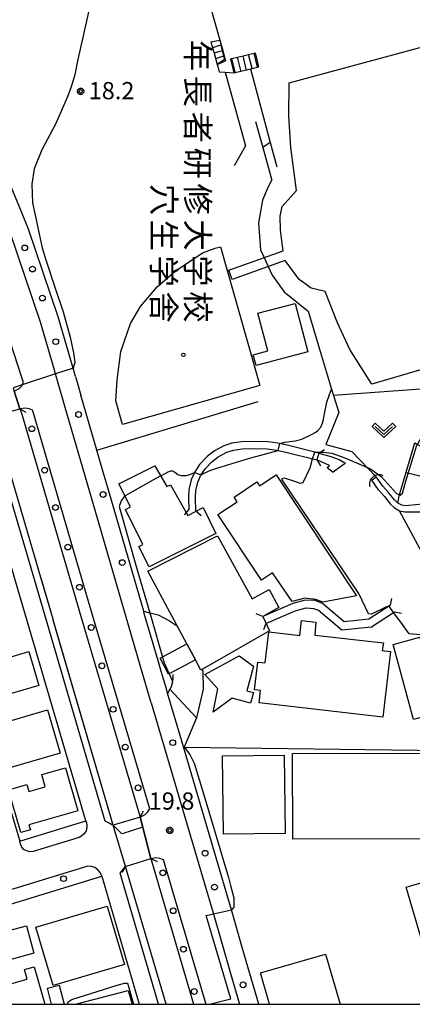
# Model space of a CAD drawing. Extents: x -24000 to -22000, y 94500 to 96000.
# Drawn here: x -22994 to -22909, y 94500 to 94714 of the extents above; entities that cross this region are included whole.
import ezdxf
from ezdxf.enums import TextEntityAlignment as Align

# ---------------------------------------------------------------- set-up
doc = ezdxf.new("R2010")
doc.units = 0
for name, color, linetype in [('2101000', 7, 'Continuous'), ('2101001', 7, 'Continuous'), ('2203000', 7, 'Continuous'), ('2203990', 7, 'Continuous'), ('2213000', 7, 'Continuous'), ('2214000', 7, 'Continuous'), ('2214111', 7, 'Continuous'), ('2214121', 7, 'Continuous'), ('2214990', 7, 'Continuous'), ('2238000', 7, 'Continuous'), ('3001000', 7, 'Continuous'), ('3002000', 7, 'Continuous'), ('3003000', 7, 'Continuous'), ('4219000', 7, 'Continuous'), ('4219990', 7, 'Continuous'), ('5101000', 7, 'Continuous'), ('5101001', 7, 'Continuous'), ('6101120', 7, 'Continuous'), ('6101990', 7, 'Continuous'), ('6110000', 7, 'Continuous'), ('6130000', 7, 'Continuous'), ('6301000', 7, 'Continuous'), ('6313000', 7, 'Continuous'), ('7101000', 7, 'Continuous'), ('7101001', 7, 'Continuous'), ('7102000', 7, 'Continuous'), ('7102001', 7, 'Continuous'), ('7312000', 7, 'Continuous'), ('8131000', 7, 'Continuous'), ('8199000', 7, 'Continuous'), ('999', 7, 'Continuous'), ('CLIP_BOX', 7, 'Continuous')]:
    doc.layers.add(name, color=color, linetype=linetype)
doc.styles.add('@PlotAnnotation', font='txt')
doc.styles.add('ROMANS', font='romans')

# ---------------------------------------------------------------- blocks, each defined once
blk = doc.blocks.new('223800')
at = {"layer": '2238000'}
blk.add_circle((0, 0), 0.25, dxfattribs=at)
blk = doc.blocks.new('421900')
at = {"layer": '4219990'}
blk.add_arc((-0.313, 0), 0.812, 292.61987, 67.38013, dxfattribs=at)
blk = doc.blocks.new('631300')
at = {"layer": '6313000'}
blk.add_lwpolyline([(0.75, 0.35), (0, -0.35), (-0.75, 0.35)], dxfattribs=at)
at = {"layer": 'CLIP_BOX'}
blk.add_lwpolyline([(1.033, 0.34), (0.76, 0.633), (0, -0.076), (-0.76, 0.633), (-1.033, 0.34), (0, -0.624)], close=True, dxfattribs=at)
blk = doc.blocks.new('731200')
at = {"layer": '7312000'}
blk.add_circle((0, 0), 0.15, dxfattribs=at)
at = {"layer": 'CLIP_BOX'}
blk.add_lwpolyline([(-0.209, -0.178), (-0.219, -0.166), (-0.237, -0.14), (-0.251, -0.113), (-0.258, -0.094), (-0.265, -0.075), (-0.269, -0.057), (-0.273, -0.031), (-0.275, -0.008), (-0.274, 0.024), (-0.27, 0.054), (-0.266, 0.071), (-0.261, 0.088), (-0.255, 0.104), (-0.246, 0.124), (-0.239, 0.136), (-0.228, 0.154), (-0.219, 0.166), (-0.202, 0.187), (-0.189, 0.199), (-0.169, 0.217), (-0.151, 0.23), (-0.135, 0.239), (-0.113, 0.251), (-0.101, 0.256), (-0.082, 0.262), (-0.056, 0.269), (-0.04, 0.272), (-0.016, 0.275), (0.004, 0.275), (0.022, 0.274), (0.042, 0.272), (0.065, 0.267), (0.079, 0.264), (0.108, 0.253), (0.121, 0.247), (0.143, 0.235), (0.16, 0.224), (0.18, 0.208), (0.194, 0.194), (0.206, 0.182), (0.222, 0.162), (0.233, 0.146), (0.249, 0.116), (0.257, 0.097), (0.264, 0.075), (0.269, 0.057), (0.273, 0.032), (0.275, 0.014), (0.275, -0.008), (0.274, -0.023), (0.271, -0.048), (0.267, -0.067), (0.261, -0.088), (0.249, -0.117), (0.23, -0.151), (0.219, -0.166), (0.204, -0.184), (0.189, -0.199), (0.172, -0.215), (0.154, -0.228), (0.136, -0.239), (0.124, -0.246), (0.107, -0.253), (0.09, -0.26), (0.071, -0.266), (0.044, -0.271), (0.028, -0.274), (0.009, -0.275), (-0.009, -0.275), (-0.024, -0.274), (-0.041, -0.272), (-0.063, -0.268), (-0.086, -0.261), (-0.101, -0.256), (-0.115, -0.25), (-0.133, -0.241), (-0.148, -0.231), (-0.17, -0.216), (-0.182, -0.206), (-0.197, -0.192)], close=True, dxfattribs=at)
blk = doc.blocks.new('819900')
at = {"layer": '8199000'}
blk.add_circle((0, 0), 0.15, dxfattribs=at)

msp = doc.modelspace()

# ---------------------------------------------------------------- linework, layer by layer
at = {"layer": '2101000', "flags": 128}
for points in [[(-22992.25, 94668.67), (-22993.76, 94672.41)], [(-22982.02, 94636.63), (-22980.84, 94632.58)], [(-22999.94, 94627.98), (-22994.09, 94629.6), (-22993.7, 94628.4), (-22981.59, 94586.93), (-22981.14, 94585.42)], [(-23000, 94622.92), (-22991, 94592.48), (-22975.61, 94539.9), (-22973.77, 94538.96)], [(-22927.2, 94616.84), (-22926.73, 94617.26), (-22929.43, 94618.45)], [(-22929.05, 94619.92), (-22926.41, 94619.19), (-22924.6, 94618.53), (-22923.19, 94617.76), (-22925.88, 94615.77)], [(-23000, 94555.01), (-22994.1, 94535.5), (-22979.77, 94539.9), (-22994.83, 94591.35), (-23000, 94608.84)], [(-22981.14, 94585.42), (-22967.9, 94540.75), (-22973.77, 94538.96)], [(-22963.32, 94572.4), (-22963.94, 94574.49), (-22967.02, 94585.05)], [(-22962.22, 94568.65), (-22963.32, 94572.4)], [(-22958.86, 94557.24), (-22961.95, 94567.73), (-22962.22, 94568.65)], [(-22963.96, 94500), (-22972.28, 94528.51), (-22971.15, 94530.01), (-22965.57, 94531.74), (-22956.28, 94500)], [(-23000, 94520.62), (-22976.26, 94527.9), (-22968.13, 94500)], [(-22944.82, 94509.39), (-22945.76, 94512.65)]]:
    msp.add_lwpolyline(points, dxfattribs=at)
at = {"layer": '2101001', "flags": 128}
for points in [[(-22993.76, 94672.41), (-22999.04, 94685.09), (-23000, 94687.37)], [(-22982.54, 94638.42), (-22985.79, 94649.61), (-22992.25, 94668.67)], [(-22982.02, 94636.63), (-22982.54, 94638.42)], [(-22967.02, 94585.05), (-22967.16, 94585.55), (-22975.11, 94612.87), (-22975.97, 94615.82), (-22977.36, 94620.59), (-22980.84, 94632.58)], [(-22929.05, 94619.92), (-22929.43, 94618.45)], [(-22927.2, 94616.84), (-22925.88, 94615.77)], [(-22948.06, 94520.58), (-22948.83, 94523.23), (-22958.86, 94557.24)], [(-22945.76, 94512.65), (-22948.06, 94520.58)], [(-22942.11, 94500), (-22944.82, 94509.39)]]:
    msp.add_lwpolyline(points, dxfattribs=at)
at = {"layer": '2203000', "flags": 128}
for points in [[(-22999.94, 94627.98), (-22994.09, 94629.6)], [(-22929.05, 94619.92), (-22936.2, 94621.74), (-22937.92, 94622.07), (-22940.15, 94622.37), (-22943.17, 94622.5), (-22945.88, 94622.4), (-22947.95, 94622.1), (-22949.69, 94621.52), (-22951.76, 94620.4), (-22953.33, 94619.19), (-22954.98, 94617.47), (-22956.11, 94615.74), (-22956.83, 94614.15), (-22957.35, 94612.03), (-22957.43, 94610.18), (-22957.31, 94607.64)], [(-22955.77, 94607.4), (-22955.91, 94610.19), (-22955.84, 94611.81), (-22955.38, 94613.65), (-22954.77, 94615.01), (-22953.79, 94616.52), (-22952.31, 94618.06), (-22950.93, 94619.12), (-22949.09, 94620.12), (-22947.59, 94620.61), (-22945.74, 94620.88), (-22943.18, 94620.98), (-22940.28, 94620.85), (-22938.17, 94620.57), (-22936.53, 94620.25), (-22929.43, 94618.45)], [(-22913.45, 94586.83), (-22918.12, 94583.8), (-22923.49, 94583.24), (-22928.25, 94587.24), (-22929.8, 94587.84), (-22931.98, 94587.95), (-22934.72, 94587.24), (-22941.25, 94584.39)], [(-22940.53, 94582.86), (-22934.17, 94585.64), (-22931.81, 94586.25), (-22930.16, 94586.16), (-22929.13, 94585.76), (-22924.03, 94581.49), (-22917.54, 94582.16), (-22912.52, 94585.41)], [(-22967.9, 94540.75), (-22973.77, 94538.96)], [(-22971.15, 94530.01), (-22965.57, 94531.74)]]:
    msp.add_lwpolyline(points, dxfattribs=at)
at = {"layer": '2203990', "flags": 128}
for points in [[(-22994.09, 94629.6), (-22992.78, 94628.86)], [(-22929.05, 94619.92), (-22927.76, 94620.69)], [(-22929.43, 94618.45), (-22928.66, 94617.16)], [(-22957.31, 94607.64), (-22958.32, 94606.53)], [(-22955.77, 94607.4), (-22954.66, 94606.39)], [(-22913.45, 94586.83), (-22913.13, 94588.3)], [(-22941.25, 94584.39), (-22942.65, 94584.94)], [(-22912.52, 94585.41), (-22911.06, 94585.1)], [(-22940.53, 94582.86), (-22941.08, 94581.46)], [(-22967.9, 94540.75), (-22967.19, 94542.07)], [(-22973.77, 94538.96), (-22975.09, 94539.67)], [(-22965.57, 94531.74), (-22964.24, 94531.04)], [(-22971.15, 94530.01), (-22971.85, 94528.68)]]:
    msp.add_lwpolyline(points, dxfattribs=at)
at = {"layer": '2213000', "flags": 128}
for points in [[(-22967.82, 94573.49), (-22978.95, 94611.75), (-22984.22, 94629.87), (-22986.34, 94637.17), (-22986.48, 94637.64), (-22986.52, 94637.78), (-22989.61, 94648.41), (-22996.21, 94667.91), (-23000, 94677)], [(-22995.34, 94633.4), (-22994.26, 94633.99), (-22993.71, 94634.57), (-22993.58, 94634.8), (-22993.32, 94635.27), (-22993.76, 94636.61), (-23000, 94655.66)], [(-22967.9, 94540.75), (-22966.85, 94541.29), (-22966.26, 94541.86), (-22965.83, 94542.55), (-22979.19, 94587.64), (-22991.31, 94629.14), (-22991.35, 94629.27), (-22992.11, 94629.6), (-22992.92, 94629.74), (-22994.09, 94629.6)], [(-22965.5, 94565.63), (-22967.82, 94573.49)], [(-22965.5, 94565.63), (-22952.66, 94522.11), (-22951.97, 94519.71), (-22951.87, 94519.37), (-22950.21, 94513.62), (-22948.16, 94506.52)], [(-22979.77, 94539.9), (-22979.54, 94539.16), (-22979.52, 94538.44), (-22979.71, 94537.75), (-22980.08, 94537.13), (-22980.6, 94536.64), (-22981.24, 94536.31), (-22991.19, 94533.25), (-22991.97, 94533.19), (-22992.64, 94533.36), (-22993.23, 94533.71), (-22993.69, 94534.21), (-22993.99, 94534.82), (-22994.1, 94535.5)], [(-22967.9, 94540.75), (-22967.35, 94538.53), (-22971.81, 94537.13), (-22971.99, 94537.15), (-22973.77, 94538.96)], [(-22965.57, 94531.74), (-22964.52, 94531.91), (-22963.69, 94531.81), (-22962.9, 94531.52), (-22953.61, 94500)], [(-22976.26, 94527.9), (-22976.64, 94528.69), (-22977.16, 94529.29), (-22977.8, 94529.74), (-22978.55, 94530.01), (-22979.33, 94530.09), (-23000, 94523.76)], [(-22948.16, 94506.52), (-22946.27, 94500)]]:
    msp.add_lwpolyline(points, dxfattribs=at)
at = {"layer": '2214000', "flags": 128}
for points in [[(-22952.52, 94709.4), (-22952.18, 94708.15), (-22951.84, 94706.95), (-22951.16, 94704.49)], [(-22950.59, 94709.82), (-22950.3, 94708.76), (-22949.96, 94707.55), (-22949.62, 94706.35), (-22949.33, 94705.29)], [(-22948.17, 94705.77), (-22947.95, 94705.82), (-22946.74, 94706.12), (-22945.52, 94706.41), (-22944.31, 94706.7), (-22943.09, 94706.99), (-22942.88, 94707.05)], [(-22947.43, 94702.71), (-22947.22, 94702.77), (-22946, 94703.06), (-22944.79, 94703.35), (-22943.92, 94703.56), (-22943.89, 94703.57), (-22943.57, 94703.64), (-22942.36, 94703.94), (-22942.14, 94703.99)]]:
    msp.add_lwpolyline(points, dxfattribs=at)
at = {"layer": '2214111', "flags": 128}
for points in [[(-22942.88, 94707.05), (-22942.14, 94703.99)], [(-22951.16, 94704.49), (-22949.33, 94705.29)]]:
    msp.add_lwpolyline(points, dxfattribs=at)
at = {"layer": '2214121', "flags": 128}
for points in [[(-22952.52, 94709.4), (-22950.59, 94709.82)], [(-22947.43, 94702.71), (-22948.17, 94705.77)]]:
    msp.add_lwpolyline(points, dxfattribs=at)
at = {"layer": '2214990', "flags": 128}
for points in [[(-22950.3, 94708.76), (-22950.42, 94708.72), (-22952.18, 94708.15)], [(-22949.96, 94707.55), (-22950.09, 94707.51), (-22951.84, 94706.95)], [(-22949.62, 94706.35), (-22949.76, 94706.3), (-22951.51, 94705.74)], [(-22946, 94703.06), (-22946.03, 94703.17), (-22946.74, 94706.12)], [(-22944.79, 94703.35), (-22944.82, 94703.47), (-22945.52, 94706.41)], [(-22943.57, 94703.64), (-22944.31, 94706.7)], [(-22942.36, 94703.94), (-22943.09, 94706.99)], [(-22947.22, 94702.77), (-22947.25, 94702.9), (-22947.95, 94705.82)]]:
    msp.add_lwpolyline(points, dxfattribs=at)
at = {"layer": '3001000', "flags": 128}
for points in [[(-22931.41, 94641.96), (-22942.68, 94639.02), (-22943.29, 94641.36), (-22940.15, 94642.17), (-22942.29, 94650.37), (-22934.15, 94652.49), (-22931.41, 94641.96)], [(-23000, 94574.46), (-22992.13, 94576.74), (-22989.99, 94569.36), (-23000, 94566.45), (-23000.46, 94566.32), (-23002.6, 94573.71), (-23000, 94574.46)], [(-23000, 94560.6), (-22988.13, 94564.07), (-22985.37, 94554.63), (-22997.8, 94551), (-23000, 94558.53), (-23000.56, 94560.44), (-23000, 94560.6)], [(-22936.38, 94537.16), (-22949.81, 94537.02), (-22949.99, 94554.06), (-22936.56, 94554.2), (-22936.38, 94537.16)], [(-22904.59, 94536.03), (-22934.68, 94535.96), (-22934.74, 94554.59), (-22904.64, 94554.65), (-22904.59, 94536.03)], [(-22984.18, 94551.48), (-22981.5, 94542.11), (-22992.14, 94539.06), (-22991.82, 94537.97), (-22993.9, 94537.38), (-22996.57, 94546.7), (-22992.58, 94547.84), (-22992.14, 94546.32), (-22988.58, 94547.34), (-22989.34, 94550), (-22984.18, 94551.48)], [(-22886.25, 94508.79), (-22903.63, 94503.7), (-22910, 94525.47), (-22892.63, 94530.56), (-22886.25, 94508.79)], [(-22971.36, 94508.68), (-22986.85, 94504.09), (-22990.61, 94516.79), (-22975.11, 94521.37), (-22971.36, 94508.68)], [(-23000, 94518.55), (-22997.37, 94519.26), (-22996.5, 94516.07), (-22992.68, 94517.11), (-22991.05, 94511.1), (-23000, 94508.68), (-23002.61, 94507.97), (-23004.66, 94515.53), (-23000.87, 94516.56), (-23001.31, 94518.19), (-23000, 94518.55)]]:
    msp.add_lwpolyline(points, close=True, dxfattribs=at)
for points in [[(-22939.76, 94500), (-22941.73, 94506.85), (-22927.55, 94510.94), (-22924.39, 94500)], [(-23000.17, 94500), (-23001.04, 94503.1), (-23000, 94503.39), (-22992.5, 94505.5), (-22993.08, 94507.6), (-22991.01, 94508.18), (-22988.71, 94500)], [(-22981.99, 94500), (-22982.01, 94500.06), (-22970.51, 94503.04), (-22969.7, 94500)]]:
    msp.add_lwpolyline(points, dxfattribs=at)
at = {"layer": '3002000', "flags": 128}
msp.add_lwpolyline([(-22821.39, 94663.17), (-22917.47, 94634.95), (-22922.3, 94642.5), (-22924.93, 94648.29), (-22927.65, 94655.13), (-22930.67, 94655.85), (-22933.28, 94657.72), (-22936.32, 94661.87), (-22947.89, 94657.75), (-22948.6, 94659.75), (-22936.8, 94663.95), (-22937.4, 94668.48), (-22937.41, 94671.49), (-22937.01, 94673.62), (-22933.92, 94677.05), (-22935.09, 94686.43), (-22935.53, 94693.36), (-22935.5, 94700.5), (-22839.54, 94726.47)], dxfattribs=at)
for points in [[(-22941.89, 94634.64), (-22971.75, 94626.16), (-22973.21, 94631.32), (-22972.9, 94635.8), (-22972.12, 94642.05), (-22970.01, 94648.18), (-22967.83, 94651.85), (-22964.25, 94656.12), (-22960.27, 94659.53), (-22954.35, 94663.5), (-22951.56, 94664.51), (-22950.46, 94664.82), (-22941.89, 94634.64)], [(-22964.72, 94617.2), (-22962.14, 94612.65), (-22961.35, 94613.01), (-22957.54, 94606.33), (-22954.22, 94608.09), (-22951.42, 94602.46), (-22965.96, 94595.19), (-22968.18, 94599.65), (-22967.32, 94600.08), (-22971.13, 94607.69), (-22970.01, 94608.24), (-22972.54, 94613.29), (-22964.72, 94617.2)], [(-22951.07, 94601.95), (-22943.51, 94588.23), (-22939.87, 94590.24), (-22937.72, 94586.33), (-22941.25, 94584.39), (-22939.8, 94581.28), (-22954.69, 94572.74), (-22955.88, 94574.97), (-22957.74, 94578.43), (-22966.24, 94594.27), (-22951.07, 94601.95)], [(-22929.89, 94580.36), (-22914.95, 94578.64), (-22915.23, 94576.99), (-22913.43, 94576.78), (-22915.08, 94562.5), (-22942.01, 94565.6), (-22941.7, 94568.25), (-22943.04, 94568.41), (-22942.34, 94574.48), (-22940.7, 94574.32), (-22939.92, 94581.05), (-22933.16, 94580.24), (-22932.78, 94583.53), (-22929.66, 94583.16), (-22929.89, 94580.36)], [(-22907.07, 94579.86), (-22906.67, 94578.37), (-22903.02, 94579.36), (-22902.41, 94577.1), (-22901.53, 94577.34), (-22900.02, 94571.76), (-22900.81, 94571.55), (-22898.92, 94564.56), (-22908.41, 94561.99), (-22912.83, 94578.3), (-22907.07, 94579.86)]]:
    msp.add_lwpolyline(points, close=True, dxfattribs=at)
at = {"layer": '3003000', "flags": 128}
for points in [[(-22951, 94606.58), (-22946.79, 94609.36), (-22947.46, 94610.39), (-22942.5, 94613.67), (-22941.94, 94612.81), (-22938.28, 94615.23), (-22920.85, 94588.86), (-22928.15, 94587.5), (-22929.7, 94588.1), (-22932.1, 94588.38), (-22934.84, 94587.68), (-22939.11, 94593.88), (-22941.54, 94592.27), (-22951, 94606.58)], [(-22955.88, 94574.97), (-22961.73, 94571.83), (-22963.58, 94575.29), (-22957.74, 94578.43), (-22955.88, 94574.97)], [(-22943.27, 94567.84), (-22943.92, 94565.5), (-22947.88, 94566.6), (-22952.04, 94563.58), (-22951.05, 94568.63), (-22953.82, 94571.79), (-22946.34, 94575.82), (-22943.22, 94573.61), (-22944.72, 94568.24), (-22943.27, 94567.84)]]:
    msp.add_lwpolyline(points, close=True, dxfattribs=at)
msp.add_lwpolyline([(-22987.22, 94500), (-22988.12, 94503.51), (-22985.55, 94504.17), (-22984.47, 94500)], dxfattribs=at)
at = {"layer": '5101000', "flags": 128}
for points in [[(-22994.09, 94629.6), (-22993.7, 94628.4), (-22981.59, 94586.93), (-22981.14, 94585.42), (-22967.9, 94540.75)], [(-22973.77, 94538.96), (-22986.83, 94583.57), (-22986.85, 94583.64), (-22986.89, 94583.79), (-22989.51, 94592.71), (-22989.56, 94592.9), (-22998.94, 94624.64), (-22999.34, 94625.98), (-22999.94, 94627.98)], [(-22914.7, 94610.47), (-22916.01, 94611.98), (-22917.51, 94614.07)], [(-22914, 94611.5), (-22915.07, 94612.73), (-22916.53, 94614.76)], [(-22914.7, 94610.47), (-22913.51, 94608.9), (-22912.55, 94608.02), (-22911.44, 94607.41), (-22910.27, 94607.17), (-22906.76, 94607.18), (-22903.48, 94606.88)], [(-22903.6, 94609.07), (-22907.17, 94608.76), (-22910.14, 94608.44), (-22910.99, 94608.62), (-22911.8, 94609.06), (-22912.56, 94609.76), (-22914, 94611.5)], [(-22965.57, 94531.74), (-22956.28, 94500)], [(-22962.25, 94500), (-22971.15, 94530.01)]]:
    msp.add_lwpolyline(points, dxfattribs=at)
at = {"layer": '5101001', "flags": 128}
for points in [[(-22994.09, 94629.6), (-22995.34, 94633.4)], [(-22917.51, 94614.07), (-22916.53, 94614.76)], [(-22971.15, 94530.01), (-22973.77, 94538.96)], [(-22965.57, 94531.74), (-22967.9, 94540.75)]]:
    msp.add_lwpolyline(points, dxfattribs=at)
at = {"layer": '6101120', "flags": 128}
for points in [[(-22903.6, 94609.07), (-22907.17, 94608.76), (-22910.14, 94608.44), (-22910.99, 94608.62), (-22911.8, 94609.06), (-22911.53, 94610.61), (-22908.13, 94622.17), (-22907.56, 94621.84), (-22903.99, 94619.75), (-22902.06, 94618.62)], [(-22889.2, 94581.44), (-22895.42, 94577.75), (-22896.15, 94579.61), (-22897.59, 94581.72), (-22911.44, 94607.41), (-22910.27, 94607.17), (-22906.76, 94607.18), (-22903.48, 94606.88)]]:
    msp.add_lwpolyline(points, dxfattribs=at)
at = {"layer": '6101990', "flags": 128}
msp.add_lwpolyline([(-22903.1, 94614.01), (-22910.04, 94615.66)], dxfattribs=at)
at = {"layer": '6110000', "flags": 128}
for points in [[(-22956.84, 94732.15), (-22953.98, 94721.94), (-22950.59, 94709.82)], [(-22951.16, 94704.49), (-22950.97, 94703.78), (-22950.73, 94702.9), (-22950.73, 94702.88), (-22949.41, 94702.86), (-22944.97, 94686.79), (-22947.49, 94682.46)], [(-22943.89, 94703.57), (-22939.59, 94687.52), (-22938.17, 94682.21)], [(-22942.8, 94692.11), (-22941.22, 94686.45)], [(-22941.22, 94686.45), (-22939.3, 94679.58), (-22939.28, 94679.5), (-22940.25, 94677.35), (-22941.29, 94675), (-22942.17, 94670.08), (-22941.71, 94664.14), (-22940.94, 94662.47)], [(-22940.05, 94660.54), (-22939.18, 94658.63), (-22936.55, 94655.07), (-22931.38, 94650.81), (-22928.87, 94642.53), (-22926.24, 94633.87), (-22925.81, 94632.45), (-22924.7, 94628.77)], [(-22994.09, 94629.6), (-22993.7, 94628.4), (-22981.59, 94586.93), (-22981.14, 94585.42), (-22967.9, 94540.75)], [(-22973.77, 94538.96), (-22986.83, 94583.57), (-22986.87, 94583.71), (-22986.89, 94583.79), (-22989.51, 94592.71), (-22989.56, 94592.9), (-22998.94, 94624.64), (-22999.34, 94625.98), (-22999.94, 94627.98)], [(-22960.83, 94571.78), (-22960.83, 94571.07), (-22960.89, 94570.17), (-22961.21, 94569.07), (-22961.5, 94568.55), (-22961.95, 94567.73)], [(-22954.41, 94572.91), (-22954.28, 94572.45), (-22954.22, 94568.58), (-22955.66, 94562.34), (-22958.34, 94555.94)], [(-22965.57, 94531.74), (-22956.28, 94500)], [(-22962.25, 94500), (-22971.15, 94530.01)]]:
    msp.add_lwpolyline(points, dxfattribs=at)
at = {"layer": '6130000', "flags": 128}
for points in [[(-22993.76, 94672.41), (-22999.04, 94685.09), (-23000, 94687.37)], [(-22982.02, 94636.63), (-22982.54, 94638.42), (-22985.79, 94649.61), (-22992.25, 94668.67)], [(-22967.02, 94585.05), (-22967.16, 94585.55), (-22975.11, 94612.87), (-22975.97, 94615.82), (-22977.36, 94620.59), (-22980.84, 94632.58)], [(-22977.36, 94620.59), (-22942.26, 94631.14)], [(-22967.16, 94585.55), (-22965.83, 94585.21), (-22963.98, 94584.74), (-22961.54, 94583.45), (-22959.79, 94582.25)], [(-22945.76, 94512.65), (-22948.06, 94520.58), (-22948.83, 94523.23), (-22958.86, 94557.24)], [(-22958.34, 94555.94), (-22901.99, 94555.24)], [(-22942.11, 94500), (-22944.82, 94509.39)]]:
    msp.add_lwpolyline(points, dxfattribs=at)
at = {"layer": '6301000', "flags": 128}
for points in [[(-22897.81, 94634.52), (-22925.81, 94632.45)], [(-22924.7, 94628.77), (-22927.47, 94621.84), (-22921.85, 94620.28), (-22916.53, 94614.76)]]:
    msp.add_lwpolyline(points, dxfattribs=at)
at = {"layer": '7101000', "flags": 128}
for points in [[(-22949.41, 94702.86), (-22947.43, 94702.71)], [(-22939.59, 94687.52), (-22941.22, 94686.45)], [(-22937.53, 94622), (-22936.46, 94622.29), (-22934.21, 94622.64), (-22932.71, 94622.98), (-22930.64, 94623.98), (-22929.71, 94624.5), (-22929.22, 94624.85), (-22928.59, 94625.62), (-22928.26, 94626.48), (-22928.03, 94627.26), (-22927.86, 94628.15), (-22927.29, 94631.04), (-22926.71, 94632.7), (-22926.24, 94633.87)], [(-22954.66, 94615.18), (-22953.87, 94615.64), (-22952.54, 94616.23), (-22951, 94616.75), (-22943.85, 94618.92), (-22937.91, 94620.52)], [(-22963.46, 94614.98), (-22961.8, 94615.89), (-22961.46, 94616.02), (-22961.26, 94616.05), (-22961.11, 94616.06), (-22960.93, 94616.06), (-22960.76, 94616.02), (-22960.56, 94615.92), (-22960.36, 94615.79), (-22959.71, 94615.32), (-22959.28, 94615.13), (-22958.98, 94615.06), (-22958.61, 94615.05), (-22958.34, 94615.05), (-22957.93, 94615.05), (-22957.83, 94615.06), (-22957.13, 94615.31), (-22956.12, 94615.71)], [(-22971.2, 94610.63), (-22971.34, 94610.55), (-22972.05, 94609.57), (-22972.49, 94608.32), (-22968.57, 94594.52), (-22965.83, 94585.21), (-22965.45, 94583.92), (-22963.08, 94575.56)], [(-22961.62, 94571.89), (-22960.9, 94570.22)], [(-22961.5, 94568.55), (-22955.66, 94562.34)], [(-22958.34, 94555.94), (-22957.1, 94554.34), (-22956.18, 94552.48), (-22954.3, 94546.3), (-22948.71, 94527.57), (-22948.26, 94525.83), (-22947.5, 94523.17), (-22947.5, 94521.17), (-22948.06, 94520.58)], [(-22983.72, 94500), (-22983.62, 94500.53), (-22982.8, 94501.08), (-22972.94, 94504.14), (-22971.33, 94504.6), (-22970.68, 94504.63), (-22970.45, 94503.91), (-22969.38, 94500)]]:
    msp.add_lwpolyline(points, dxfattribs=at)
at = {"layer": '7101001', "flags": 128}
for points in [[(-22948.03, 94750.69), (-22946.17, 94745.99), (-22938.72, 94747.93), (-22936.62, 94741.36), (-22935.56, 94738.03), (-22956.84, 94732.15), (-22953.98, 94721.94), (-22950.59, 94709.82), (-22950.09, 94707.51), (-22949.76, 94706.3), (-22949.57, 94705.6), (-22951.16, 94704.49), (-22950.97, 94703.78), (-22950.73, 94702.9), (-22950.73, 94702.88), (-22949.41, 94702.86)], [(-22947.43, 94702.71), (-22947.22, 94702.77), (-22946, 94703.06), (-22944.79, 94703.35), (-22943.92, 94703.56), (-22943.89, 94703.57), (-22939.59, 94687.52)], [(-22941.22, 94686.45), (-22939.3, 94679.58), (-22939.28, 94679.5), (-22940.25, 94677.35), (-22941.29, 94675), (-22942.17, 94670.08), (-22941.71, 94664.14), (-22940.94, 94662.47), (-22940.05, 94660.54), (-22939.18, 94658.63), (-22936.55, 94655.07), (-22931.38, 94650.81), (-22928.87, 94642.53), (-22926.24, 94633.87)], [(-22937.91, 94620.52), (-22937.53, 94622)], [(-22963.46, 94614.98), (-22965.15, 94614.04), (-22971.2, 94610.63)], [(-22956.12, 94615.71), (-22954.66, 94615.18)], [(-22963.08, 94575.56), (-22962.72, 94574.29), (-22961.62, 94571.89)], [(-22960.9, 94570.22), (-22961.21, 94569.07), (-22961.5, 94568.55)], [(-22955.66, 94562.34), (-22958.34, 94555.94)], [(-22952.86, 94500), (-22948.22, 94501.21), (-22953.58, 94519.35), (-22951.97, 94519.71), (-22948.06, 94520.58)]]:
    msp.add_lwpolyline(points, dxfattribs=at)
at = {"layer": '7102000', "flags": 128}
for points in [[(-22975.65, 94726.96), (-22975.74, 94725.67), (-22976.1, 94724.19), (-22978.05, 94720.08), (-22978.17, 94719.79), (-22978.76, 94717.84), (-22981.63, 94704.95), (-22982.17, 94702.25), (-22982.99, 94699.46), (-22983.8, 94697.3), (-22986.32, 94691.63), (-22989.32, 94685.91), (-22991.02, 94681.83), (-22991.5, 94678.48), (-22991.34, 94674.38), (-22989.23, 94664.58), (-22988.44, 94662.02), (-22986.44, 94655.85), (-22984.7, 94650.65), (-22983.15, 94645.18), (-22982.44, 94641.76), (-22982.17, 94639.71), (-22982.54, 94638.42)], [(-22913.7, 94586.67), (-22914.26, 94586.51), (-22917.54, 94584.89), (-22918.23, 94584.97), (-22918.88, 94586.34), (-22920.32, 94589.4), (-22937.04, 94614.13), (-22937.01, 94614.44), (-22936.65, 94614.59), (-22935, 94614.04), (-22933.09, 94613.41), (-22932.41, 94613.58), (-22930.94, 94616.74), (-22930.39, 94618.69)], [(-22929.93, 94620.14), (-22928.07, 94620.13), (-22926.17, 94619.91), (-22923.39, 94618.94), (-22917.8, 94616.53), (-22915.36, 94614.77), (-22912.08, 94611.17), (-22911.45, 94610.87)], [(-22899.67, 94576.45), (-22900.85, 94578.84), (-22902.07, 94578.41), (-22902.66, 94579.94), (-22906.13, 94579.01), (-22906.86, 94580.4), (-22909.39, 94580.61), (-22911.18, 94583.13), (-22912.78, 94585.25)]]:
    msp.add_lwpolyline(points, dxfattribs=at)
at = {"layer": '7102001', "flags": 128}
for points in [[(-22910.81, 94611.19), (-22910.07, 94613.8), (-22907.66, 94621.66), (-22907.56, 94621.84), (-22905.53, 94625.52), (-22905, 94626.47), (-22900.34, 94631.72), (-22895.58, 94634.26), (-22873.43, 94639.67), (-22837.15, 94649.53), (-22824.69, 94655.34), (-22821.86, 94657.66), (-22820.47, 94659.21)], [(-22982.54, 94638.42), (-22986.34, 94637.17), (-22993.58, 94634.8), (-22995.58, 94634.15), (-22995.34, 94633.4), (-22994.09, 94629.6), (-22993.7, 94628.4), (-22981.59, 94586.93), (-22981.14, 94585.42), (-22967.9, 94540.75), (-22965.57, 94531.74), (-22956.28, 94500)], [(-22962.25, 94500), (-22971.15, 94530.01), (-22973.77, 94538.96), (-22986.85, 94583.64), (-22986.87, 94583.71), (-22986.89, 94583.79), (-22989.56, 94592.9), (-22998.94, 94624.64), (-23000, 94624.35)], [(-22930.39, 94618.69), (-22929.93, 94620.14)], [(-22911.45, 94610.87), (-22911.3, 94610.79), (-22910.81, 94611.19)], [(-22912.78, 94585.25), (-22913.7, 94586.67)]]:
    msp.add_lwpolyline(points, dxfattribs=at)
at = {"layer": '999', "flags": 128}
msp.add_lwpolyline([(-24000, 94500), (-22000, 94500), (-22000, 96000), (-24000, 96000)], close=True, dxfattribs=at)

# ---------------------------------------------------------------- block references
at = {"layer": '2238000', "xscale": 2.5, "yscale": 2.5, "zscale": 2.5}
for p in [(-22993.05, 94664.6), (-22991.37, 94659.99), (-22989.2, 94653.68), (-22986.3, 94644.19), (-22981.33, 94628.34), (-22991.51, 94625.25), (-22988.72, 94616.2), (-22976.01, 94610.94), (-22986.35, 94608.1), (-22983.67, 94599.5), (-22971.82, 94596.12), (-22981.14, 94590.75), (-22978.56, 94582), (-22976.24, 94573.65), (-22973.83, 94564.19), (-22971.17, 94555.98), (-22960.83, 94556.93), (-22968.39, 94547.1), (-22953.79, 94532.87), (-22962.99, 94528.61), (-22984.6, 94527.34), (-22951.74, 94525.51), (-22960.72, 94520.35), (-22958.5, 94511.99), (-22945.52, 94504.23), (-22956.15, 94502.78)]:
    msp.add_blockref('223800', p, dxfattribs=at)
at = {"layer": '4219000', "xscale": 2.5, "yscale": 2.5, "zscale": 2.5, "rotation": 130.1724234200498}
msp.add_blockref('421900', (-22916.48, 94613.78), dxfattribs=at)
at = {"layer": '6313000', "xscale": 2.5, "yscale": 2.5, "zscale": 2.5}
msp.add_blockref('631300', (-22914.86, 94624.87), dxfattribs=at)
at = {"layer": '7312000', "xscale": 2.5, "yscale": 2.5, "zscale": 2.5}
for p in [(-22980.89, 94698.66, 18.2), (-22961.48, 94537.83, 19.8)]:
    msp.add_blockref('731200', p, dxfattribs=at)
at = {"layer": '8199000', "xscale": 2.5, "yscale": 2.5, "zscale": 2.5}
msp.add_blockref('819900', (-22958.51, 94641.33), dxfattribs=at)

# ---------------------------------------------------------------- texts
at = {"layer": '7312000', "style": 'ROMANS'}
for s, p in [('18.2', (-22979.12, 94696.94)), ('19.8', (-22966.06, 94542.36))]:
    msp.add_text(s, height=3.75, dxfattribs=at).set_placement(p)
at = {"layer": '8131000', "style": '@PlotAnnotation'}
for s, p in [('年', (-22955.4, 94706.46)), ('長', (-22955.4, 94698.65)), ('者', (-22955.4, 94690.84)), ('研', (-22955.4, 94683.03)), ('穴', (-22962.78, 94675.13)), ('修', (-22955.4, 94675.21)), ('生', (-22962.78, 94667.32)), ('大', (-22955.4, 94667.4)), ('学', (-22962.78, 94659.51)), ('学', (-22955.4, 94659.59)), ('舎', (-22962.78, 94651.7)), ('校', (-22955.4, 94651.78))]:
    msp.add_text(s, height=5, rotation=270, dxfattribs=at).set_placement(p, align=Align.MIDDLE_CENTER)

doc.saveas('drawing.dxf')
